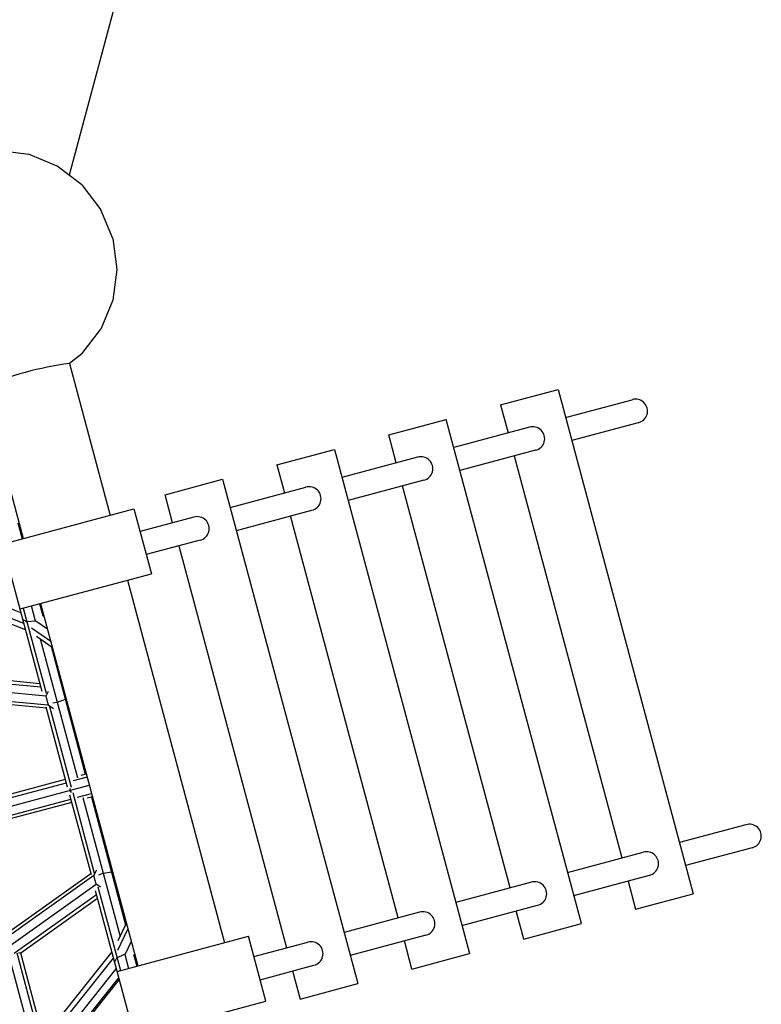
# Model space of a CAD drawing. Units: centimetres. Extents: x -2000 to 2000, y -1921 to 3879.
# Drawn here: x -869 to -820, y 920 to 986 of the extents above; entities that cross this region are included whole.
import ezdxf

# ---------------------------------------------------------------- set-up
doc = ezdxf.new("R2010")
doc.units = ezdxf.units.CM
doc.header["$MEASUREMENT"] = 0
doc.layers.add('LINARIUM_Nr_Pióra__7', color=7, linetype='Continuous')

msp = doc.modelspace()

# ---------------------------------------------------------------- linework, layer by layer
at = {"layer": 'LINARIUM_Nr_Pióra__7', "linetype": 'Continuous'}
for p, q in [((-840.5788, 1070.6238), (-865.9366, 975.9869)), ((-870.7476, 977.681), (-868.6771, 977.4084)), ((-866.7476, 976.6092), (-868.6771, 977.4084)), ((-865.0908, 975.3378), (-866.7476, 976.6092)), ((-865.0908, 975.3378), (-863.8194, 973.681)), ((-863.0202, 971.7515), (-863.8194, 973.681)), ((-863.0202, 971.7515), (-862.7476, 969.681)), ((-862.7476, 969.681), (-863.0202, 967.6104)), ((-863.0202, 967.6104), (-863.8194, 965.681)), ((-865.0908, 964.0241), (-863.8194, 965.681)), ((-865.0908, 964.0241), (-865.9323, 963.3784)), ((-865.9323, 963.3784), (-863.2019, 953.1881)), ((-871.5863, 961.1809), (-869.0264, 951.6274)), ((-837.0144, 960.599), (-833.1534, 961.6335)), ((-833.1534, 961.6335), (-824.0947, 927.8261)), ((-837.0144, 960.599), (-836.5097, 958.7157)), ((-832.6487, 959.7502), (-828.1925, 960.9443)), ((-844.5144, 958.5894), (-840.6534, 959.624)), ((-831.5947, 925.8166), (-840.6534, 959.624)), ((-827.7784, 959.3988), (-832.2346, 958.2048)), ((-844.0097, 956.7061), (-844.5144, 958.5894)), ((-835.0792, 959.099), (-840.1487, 957.7406)), ((-852.0144, 956.5799), (-848.1534, 957.6145)), ((-848.1534, 957.6145), (-839.0948, 923.8071)), ((-834.6651, 957.5535), (-839.7346, 956.1951)), ((-836.0956, 957.1702), (-828.8746, 930.2209)), ((-852.0144, 956.5799), (-851.5097, 954.6965)), ((-842.5792, 957.0894), (-847.6487, 955.731)), ((-859.5145, 954.5704), (-855.6535, 955.605)), ((-855.6535, 955.605), (-846.5948, 921.7976)), ((-842.1651, 955.5439), (-847.2346, 954.1855)), ((-859.0097, 952.6868), (-859.5145, 954.5704)), ((-855.1487, 953.7214), (-850.0792, 955.0798)), ((-836.3746, 928.2113), (-843.5956, 955.1606)), ((-870.4134, 951.2558), (-861.5991, 953.6176)), ((-861.5996, 953.6174), (-860.4349, 949.2707)), ((-854.7346, 952.1759), (-849.6651, 953.5343)), ((-869.3813, 952.6803), (-869.0943, 951.6092)), ((-857.5792, 953.0701), (-861.1929, 952.1019)), ((-843.8746, 926.2017), (-851.0956, 953.151)), ((-870.4134, 951.2558), (-867.7721, 941.3983)), ((-857.1651, 951.5247), (-860.7788, 950.5564)), ((-858.5956, 951.1414), (-851.3746, 924.1921)), ((-869.1813, 946.6576), (-876.6964, 949.6006)), ((-869.2283, 946.9146), (-860.4344, 949.2709)), ((-868.9875, 945.9341), (-876.9682, 949.0595)), ((-862.0372, 948.8414), (-855.5262, 924.542)), ((-868.8747, 945.5131), (-876.603, 948.5397)), ((-867.9296, 947.2626), (-867.7134, 946.4558)), ((-867.8617, 947.2807), (-861.3507, 922.9814)), ((-869.0224, 946.9697), (-867.495, 941.2694)), ((-868.2023, 946.0947), (-868.476, 947.1161)), ((-869.0637, 946.2184), (-868.7734, 946.0405)), ((-868.2079, 946.0874), (-868.7734, 946.0405)), ((-868.1941, 946.1186), (-867.4059, 945.5795)), ((-867.6272, 946.4055), (-867.7107, 946.4626)), ((-867.1778, 944.7285), (-868.4754, 945.6159)), ((-868.1423, 945.0797), (-867.0767, 944.351)), ((-867.8828, 944.9022), (-865.3858, 935.5834)), ((-867.1658, 944.4119), (-864.8706, 935.8463)), ((-867.843, 941.6627), (-874.5997, 942.3221)), ((-867.908, 941.9056), (-874.1934, 942.519)), ((-867.5082, 941.0612), (-874.8593, 941.7786)), ((-867.3596, 941.3838), (-867.5082, 941.0612)), ((-874.7145, 941.1966), (-867.3655, 940.4793)), ((-867.4657, 940.2548), (-874.2894, 940.9208)), ((-867.5082, 941.0612), (-867.3655, 940.4793)), ((-866.7437, 940.6511), (-867.0436, 940.5998)), ((-866.2109, 940.8482), (-866.7437, 940.6511)), ((-866.2109, 940.8482), (-866.1528, 940.9031)), ((-866.0513, 934.9762), (-867.4857, 940.3296)), ((-867.3655, 940.4793), (-866.9896, 940.2481)), ((-865.8011, 934.9477), (-867.2487, 940.3503)), ((-872.3565, 933.8405), (-866.1897, 935.4928)), ((-864.7421, 935.6382), (-865.6903, 935.3841)), ((-865.153, 935.7706), (-864.8027, 935.8645)), ((-975.8834, 905.2723), (-864.5957, 935.0917)), ((-872.9572, 933.4369), (-866.1291, 935.2665)), ((-865.8951, 934.8881), (-865.9096, 934.7397)), ((-865.9096, 934.7397), (-865.8229, 934.6184)), ((-872.6644, 932.3441), (-865.8363, 934.1737)), ((-865.9141, 934.4639), (-864.4796, 929.1106)), ((-865.7116, 934.6138), (-864.264, 929.2112)), ((-865.3975, 934.2913), (-864.4493, 934.5453)), ((-865.0341, 934.2709), (-862.5371, 924.9521)), ((-864.3886, 934.319), (-864.7388, 934.2252)), ((-864.4565, 934.3008), (-862.1613, 925.7352)), ((-865.7756, 933.9474), (-871.9424, 932.295)), ((-820.5573, 932.4495), (-825.0136, 931.2555)), ((-820.1432, 930.904), (-824.5995, 929.71)), ((-832.5136, 929.2458), (-827.4441, 930.6042)), ((-864.3006, 929.0411), (-864.0907, 929.4293)), ((-864.3006, 929.0411), (-870.3064, 924.7454)), ((-870.0761, 925.1968), (-864.4997, 929.1854)), ((-864.1333, 928.4658), (-864.3006, 929.0411)), ((-863.9616, 929.0976), (-863.6762, 929.2032)), ((-863.6762, 929.2032), (-863.1162, 929.2989)), ((-863.1162, 929.2989), (-863.0385, 929.2804)), ((-832.0995, 927.7004), (-827.03, 929.0587)), ((-870.1408, 924.1689), (-864.1333, 928.4658)), ((-863.8433, 928.2607), (-864.1333, 928.4658)), ((-864.0177, 928.2921), (-862.5114, 922.6703)), ((-834.9441, 928.5946), (-840.0136, 927.2362)), ((-828.4605, 928.6754), (-827.9557, 926.7916)), ((-869.6442, 923.8281), (-864.1224, 927.7775)), ((-869.1939, 923.8607), (-864.0574, 927.5346)), ((-864.1933, 928.0419), (-861.573, 918.263)), ((-827.9557, 926.7916), (-824.0947, 927.8261)), ((-839.5995, 925.6907), (-834.53, 927.0491)), ((-842.4441, 926.585), (-847.5136, 925.2266)), ((-835.4557, 924.782), (-835.9605, 926.6658)), ((-862.1147, 925.8325), (-862.6732, 924.6686)), ((-835.4557, 924.782), (-831.5947, 925.8166)), ((-862.7173, 922.6152), (-853.9234, 924.9715)), ((-862.6936, 924.0377), (-862.0135, 925.455)), ((-852.7592, 920.6247), (-853.9239, 924.9714)), ((-842.03, 925.0395), (-847.0995, 923.6811)), ((-862.1986, 923.743), (-861.7855, 924.604)), ((-853.5578, 923.6071), (-849.9441, 924.5754)), ((-842.9558, 922.7725), (-843.4605, 924.6562)), ((-870.1039, 924.0848), (-868.2712, 917.2451)), ((-869.4593, 923.8647), (-867.8719, 917.9407)), ((-869.1939, 923.8607), (-869.344, 923.8427)), ((-869.2605, 923.8279), (-869.1939, 923.8607)), ((-869.2131, 923.8513), (-867.6903, 918.1681)), ((-868.3267, 916.809), (-862.9779, 923.5061)), ((-863.0907, 923.927), (-868.2703, 917.4418)), ((-862.9017, 923.2218), (-862.7393, 923.521)), ((-862.7393, 923.521), (-862.2261, 923.7631)), ((-862.2176, 923.7596), (-861.965, 922.8168)), ((-861.6137, 923.6914), (-861.4186, 922.9632)), ((-861.6079, 923.6867), (-861.5642, 923.778)), ((-842.9558, 922.7725), (-839.0948, 923.8071)), ((-853.1437, 922.0616), (-849.53, 923.0299)), ((-867.8208, 916.4764), (-862.7841, 922.7826)), ((-867.3115, 916.3099), (-862.6227, 922.1806)), ((-850.9605, 922.6466), (-850.4558, 920.763)), ((-867.188, 916.2936), (-862.5884, 922.0525)), ((-850.4558, 920.763), (-846.5948, 921.7976)), ((-861.573, 918.263), (-852.7587, 920.6248))]:
    msp.add_line(p, q, dxfattribs=at)
for centre, radius, start, end in [((-862.4329, 938.7346), 24.891, 98.082084, 111.996517), ((-827.9586, 960.1787), 0.8005, 283.014054, 106.985945), ((-834.8531, 958.3314), 0.8002, 283.585268, 106.414731), ((-842.3531, 956.3217), 0.8002, 283.585268, 106.414731), ((-849.8531, 954.3121), 0.8002, 283.585268, 106.414731), ((-857.3531, 952.3025), 0.8002, 283.585268, 106.414731), ((-820.3235, 931.684), 0.8005, 283.014054, 106.985945), ((-827.218, 929.8366), 0.8002, 283.585268, 106.414731), ((-834.718, 927.827), 0.8002, 283.585268, 106.414731), ((-842.218, 925.8173), 0.8002, 283.585268, 106.414731), ((-849.718, 923.8077), 0.8002, 283.585268, 106.414731)]:
    msp.add_arc(centre, radius, start, end, dxfattribs=at)

doc.saveas('drawing.dxf')
